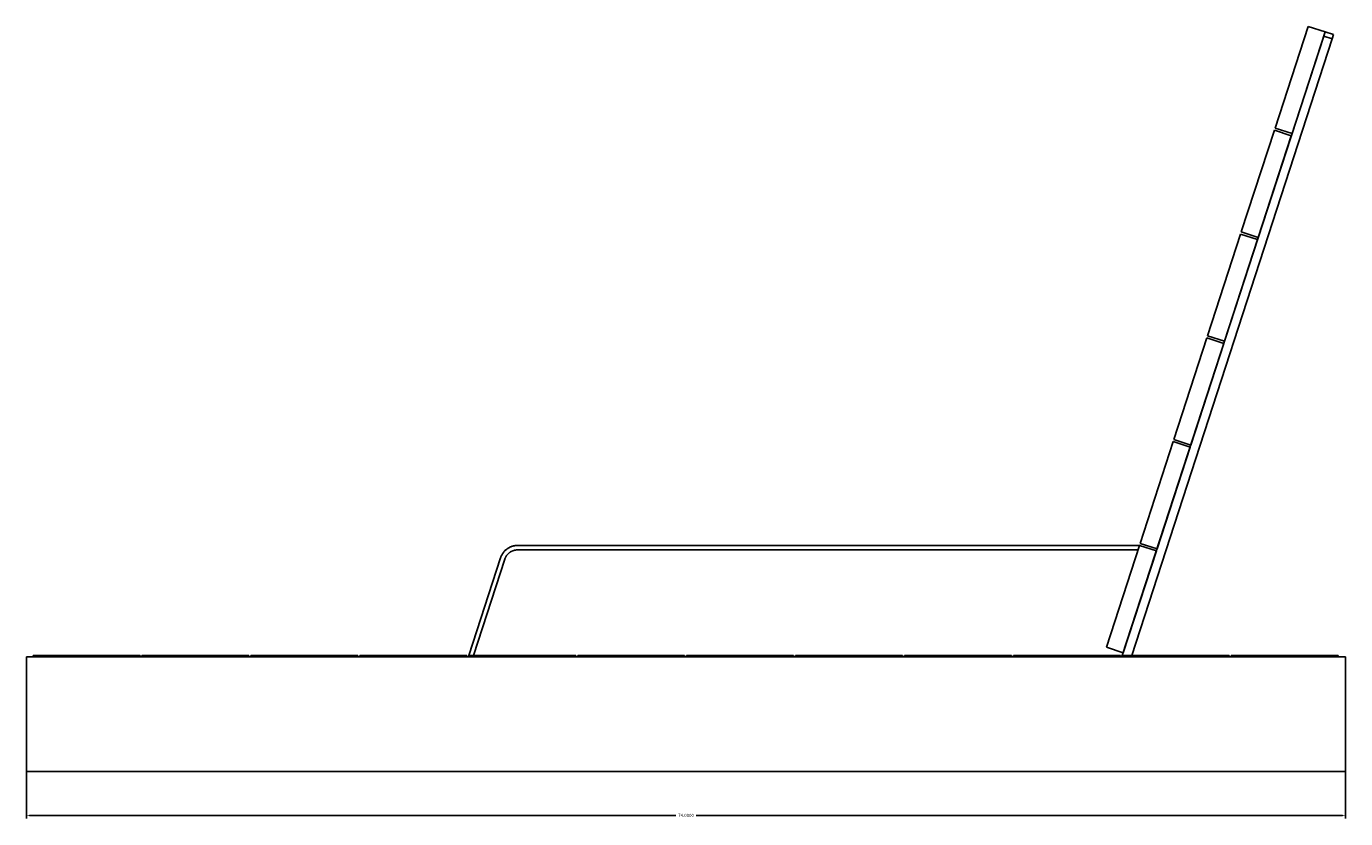
# Model space of a CAD drawing. Units: millimetres. Extents: x 3 to 214, y -73 to 80.
# Drawn here: x 140 to 214, y -73 to -29 of the extents above; entities that cross this region are included whole.
import ezdxf

# ---------------------------------------------------------------- set-up
doc = ezdxf.new("R2010")
doc.units = ezdxf.units.MM
doc.header["$MEASUREMENT"] = 0
doc.layers.add('Default', color=7, linetype='Continuous', true_color=0x000000)
doc.dimstyles.get("Standard").update_dxf_attribs({"dimtxt": 0.18, "dimasz": 0.18, "dimexe": 0.18, "dimexo": 0.0625, "dimgap": 0.09, "dimtad": 0, "dimtih": 1, "dimtoh": 1, "dimdec": 4, "dimzin": 0, "dimdsep": 46, "dimtxsty": 'Standard', "dimcen": 0.09, "dimadec": 0, "dimazin": 0, "dimtfac": 1, "dimtdec": 4, "dimtofl": 0, "dimtmove": 0, "dimatfit": 3, "dimfxl": 0, "dimtolj": 1, "dimtzin": 0, "dimarcsym": 0})

# ---------------------------------------------------------------- blocks, each defined once
blk = doc.blocks.new('*D1')
at = {"layer": 'Default', "color": 0, "lineweight": -2}
for p, q in [((214.46, -67.493), (214.46, -73.292)), ((140.46, -68.818), (140.46, -73.292)), ((140.64, -73.112), (176.889, -73.112)), ((214.28, -73.112), (178.031, -73.112))]:
    blk.add_line(p, q, dxfattribs=at)
at = {"layer": 'Default', "color": 0}
for points in [[(140.64, -73.082), (140.64, -73.142), (140.46, -73.112)], [(214.28, -73.142), (214.28, -73.082), (214.46, -73.112)]]:
    blk.add_solid(points, dxfattribs=at)
at = {"layer": 'Defpoints', "color": 0}
for p in [(214.46, -67.43), (140.46, -68.755), (140.46, -73.112)]:
    blk.add_point(p, dxfattribs=at)
at = {"layer": 'Default', "color": 0, "insert": (177.46, -73.112), "char_height": 0.18, "attachment_point": 5}
blk.add_mtext('\\A1;74.0000', dxfattribs=at)

msp = doc.modelspace()

# ---------------------------------------------------------------- linework, layer by layer
at = {"color": 7, "linetype": 'Continuous', "lineweight": 25, "true_color": 0xffffff}
for p, q in [((212.35593, -28.83991), (210.50183, -34.54625)), ((213.30698, -29.14893), (212.35593, -28.83991)), ((201.9348, -64.14893), (213.22973, -29.38669)), ((213.70526, -29.5412), (202.46053, -64.14893)), ((211.45288, -34.85527), (213.30698, -29.14893)), ((213.70526, -29.5412), (213.22973, -29.38669)), ((213.30698, -29.14893), (213.78251, -29.30344)), ((213.78251, -29.30344), (213.70526, -29.5412)), ((210.4632, -34.66513), (208.6091, -40.37147)), ((211.41426, -34.97415), (210.4632, -34.66513)), ((210.50183, -34.54625), (211.45288, -34.85527)), ((209.56015, -40.68049), (211.41426, -34.97415)), ((208.57047, -40.49035), (206.71637, -46.19669)), ((209.52153, -40.79937), (208.57047, -40.49035)), ((208.6091, -40.37147), (209.56015, -40.68049)), ((207.66742, -46.50571), (209.52153, -40.79937)), ((206.67774, -46.31558), (204.82364, -52.02192)), ((207.6288, -46.62459), (206.67774, -46.31558)), ((206.71637, -46.19669), (207.66742, -46.50571)), ((205.7747, -52.33093), (207.6288, -46.62459)), ((204.78501, -52.1408), (202.93091, -57.84714)), ((203.88197, -58.15615), (205.73607, -52.44981)), ((205.73607, -52.44981), (204.78501, -52.1408)), ((204.82364, -52.02192), (205.7747, -52.33093)), ((167.15876, -58.44171), (167.14145, -58.47093)), ((167.17705, -58.4131), (167.15876, -58.44171)), ((167.19631, -58.38512), (167.17705, -58.4131)), ((167.2165, -58.35782), (167.19631, -58.38512)), ((167.23761, -58.33121), (167.2165, -58.35782)), ((167.25962, -58.30534), (167.23761, -58.33121)), ((167.28248, -58.28023), (167.25962, -58.30534)), ((167.30619, -58.25592), (167.28248, -58.28023)), ((167.33071, -58.23242), (167.30619, -58.25592)), ((167.35601, -58.20976), (167.33071, -58.23242)), ((167.38207, -58.18798), (167.35601, -58.20976)), ((167.40885, -58.1671), (167.38207, -58.18798)), ((167.43632, -58.14714), (167.40885, -58.1671)), ((167.46446, -58.12812), (167.43632, -58.14714)), ((167.46443, -58.45168), (167.44728, -58.47051)), ((167.48221, -58.43344), (167.46443, -58.45168)), ((167.49323, -58.11007), (167.46446, -58.12812)), ((167.5006, -58.41582), (167.48221, -58.43344)), ((167.52259, -58.093), (167.49323, -58.11007)), ((167.51958, -58.39883), (167.5006, -58.41582)), ((167.53912, -58.38249), (167.51958, -58.39883)), ((167.55252, -58.07695), (167.52259, -58.093)), ((167.55921, -58.36683), (167.53912, -58.38249)), ((167.58297, -58.06192), (167.55252, -58.07695)), ((167.57982, -58.35186), (167.55921, -58.36683)), ((167.60092, -58.33759), (167.57982, -58.35186)), ((167.61392, -58.04793), (167.58297, -58.06192)), ((167.62249, -58.32406), (167.60092, -58.33759)), ((167.64532, -58.035), (167.61392, -58.04793)), ((167.64452, -58.31126), (167.62249, -58.32406)), ((167.66696, -58.29922), (167.64452, -58.31126)), ((167.67715, -58.02314), (167.64532, -58.035)), ((167.6898, -58.28794), (167.66696, -58.29922)), ((167.70936, -58.01237), (167.67715, -58.02314)), ((167.71301, -58.27745), (167.6898, -58.28794)), ((167.74191, -58.0027), (167.70936, -58.01237)), ((167.73656, -58.26775), (167.71301, -58.27745)), ((167.76043, -58.25886), (167.73656, -58.26775)), ((167.77478, -57.99415), (167.74191, -58.0027)), ((167.78459, -58.25078), (167.76043, -58.25886)), ((167.80792, -57.98671), (167.77478, -57.99415)), ((167.80901, -58.24353), (167.78459, -58.25078)), ((167.84129, -57.9804), (167.80792, -57.98671)), ((167.83366, -58.23711), (167.80901, -58.24353)), ((167.85851, -58.23154), (167.83366, -58.23711)), ((167.87485, -57.97523), (167.84129, -57.9804)), ((167.88354, -58.22681), (167.85851, -58.23154)), ((167.90857, -57.9712), (167.87485, -57.97523)), ((167.90871, -58.22293), (167.88354, -58.22681)), ((167.94241, -57.96832), (167.90857, -57.9712)), ((167.934, -58.21991), (167.90871, -58.22293)), ((167.95938, -58.21775), (167.934, -58.21991)), ((167.97633, -57.9666), (167.94241, -57.96832)), ((167.98482, -58.21645), (167.95938, -58.21775)), ((168.01029, -57.96602), (167.97633, -57.9666)), ((168.01029, -58.21602), (167.98482, -58.21645)), ((202.89228, -57.96602), (168.01029, -57.96602)), ((202.81105, -58.21602), (168.01029, -58.21602)), ((202.89228, -57.96602), (201.03818, -63.67236)), ((201.98924, -63.98137), (203.84334, -58.27504)), ((203.84334, -58.27504), (202.89228, -57.96602)), ((202.93091, -57.84714), (203.88197, -58.15615)), ((167.05923, -58.657), (165.2748, -64.14893)), ((167.297, -58.73426), (165.53766, -64.14893)), ((167.07027, -58.62488), (167.05923, -58.657)), ((167.0824, -58.59316), (167.07027, -58.62488)), ((167.09559, -58.56187), (167.0824, -58.59316)), ((167.10985, -58.53104), (167.09559, -58.56187)), ((167.12514, -58.50072), (167.10985, -58.53104)), ((167.14145, -58.47093), (167.12514, -58.50072)), ((167.30528, -58.71017), (167.297, -58.73426)), ((167.31437, -58.68638), (167.30528, -58.71017)), ((167.32427, -58.66291), (167.31437, -58.68638)), ((167.33496, -58.63979), (167.32427, -58.66291)), ((167.34642, -58.61704), (167.33496, -58.63979)), ((167.35866, -58.5947), (167.34642, -58.61704)), ((167.37164, -58.57279), (167.35866, -58.5947)), ((167.38536, -58.55133), (167.37164, -58.57279)), ((167.3998, -58.53035), (167.38536, -58.55133)), ((167.41495, -58.50987), (167.3998, -58.53035)), ((167.43078, -58.48992), (167.41495, -58.50987)), ((167.44728, -58.47051), (167.43078, -58.48992)), ((140.4598, -64.21143), (140.4598, -70.64893)), ((214.4598, -64.21143), (140.4598, -64.21143)), ((140.8348, -64.14893), (140.8348, -64.21143)), ((140.8348, -64.14893), (146.8348, -64.14893)), ((146.8348, -64.14893), (146.8348, -64.21143)), ((146.9448, -64.14893), (146.9448, -64.21143)), ((146.9448, -64.14893), (152.9448, -64.14893)), ((152.9448, -64.14893), (152.9448, -64.21143)), ((153.0548, -64.14893), (153.0548, -64.21143)), ((153.0548, -64.14893), (159.0548, -64.14893)), ((159.0548, -64.14893), (159.0548, -64.21143)), ((159.1648, -64.14893), (159.1648, -64.21143)), ((159.1648, -64.14893), (165.1648, -64.14893)), ((165.1648, -64.14893), (165.1648, -64.21143)), ((165.2748, -64.14893), (165.2748, -64.21143)), ((165.2748, -64.14893), (171.2748, -64.14893)), ((171.2748, -64.14893), (171.2748, -64.21143)), ((171.3848, -64.14893), (171.3848, -64.21143)), ((171.3848, -64.14893), (177.3848, -64.14893)), ((177.3848, -64.14893), (177.3848, -64.21143)), ((177.4948, -64.14893), (177.4948, -64.21143)), ((177.4948, -64.14893), (183.4948, -64.14893)), ((183.4948, -64.14893), (183.4948, -64.21143)), ((183.6048, -64.14893), (183.6048, -64.21143)), ((183.6048, -64.14893), (189.6048, -64.14893)), ((189.6048, -64.14893), (189.6048, -64.21143)), ((189.7148, -64.14893), (189.7148, -64.21143)), ((189.7148, -64.14893), (195.7148, -64.14893)), ((195.7148, -64.14893), (195.7148, -64.21143)), ((195.8248, -64.14893), (195.8248, -64.21143)), ((195.8248, -64.14893), (201.8248, -64.14893)), ((201.03818, -63.67236), (201.98924, -63.98137)), ((201.8248, -64.14893), (201.8248, -64.21143)), ((202.46053, -64.14893), (201.9348, -64.14893)), ((201.9348, -64.14893), (201.9348, -64.21143)), ((202.46053, -64.14893), (207.9348, -64.14893)), ((207.9348, -64.14893), (207.9348, -64.21143)), ((208.0448, -64.14893), (208.0448, -64.21143)), ((208.0448, -64.14893), (214.0448, -64.14893)), ((214.0448, -64.14893), (214.0448, -64.21143)), ((214.4598, -64.21143), (214.4598, -70.64893)), ((140.4598, -70.64893), (214.4598, -70.64893))]:
    msp.add_line(p, q, dxfattribs=at)

# ---------------------------------------------------------------- dimensions: what is measured, and where the dimension line sits
at = {"layer": 'Default'}
dim = msp.add_linear_dim(base=(140.4598, -73.11248), p1=(214.4598, -67.43018), p2=(140.4598, -68.75517), dimstyle='Standard', dxfattribs=at)
dim.commit()
dim.dimension.update_dxf_attribs({"geometry": '*D1', "text_midpoint": (177.4598, -73.11248)})

doc.saveas('drawing.dxf')
